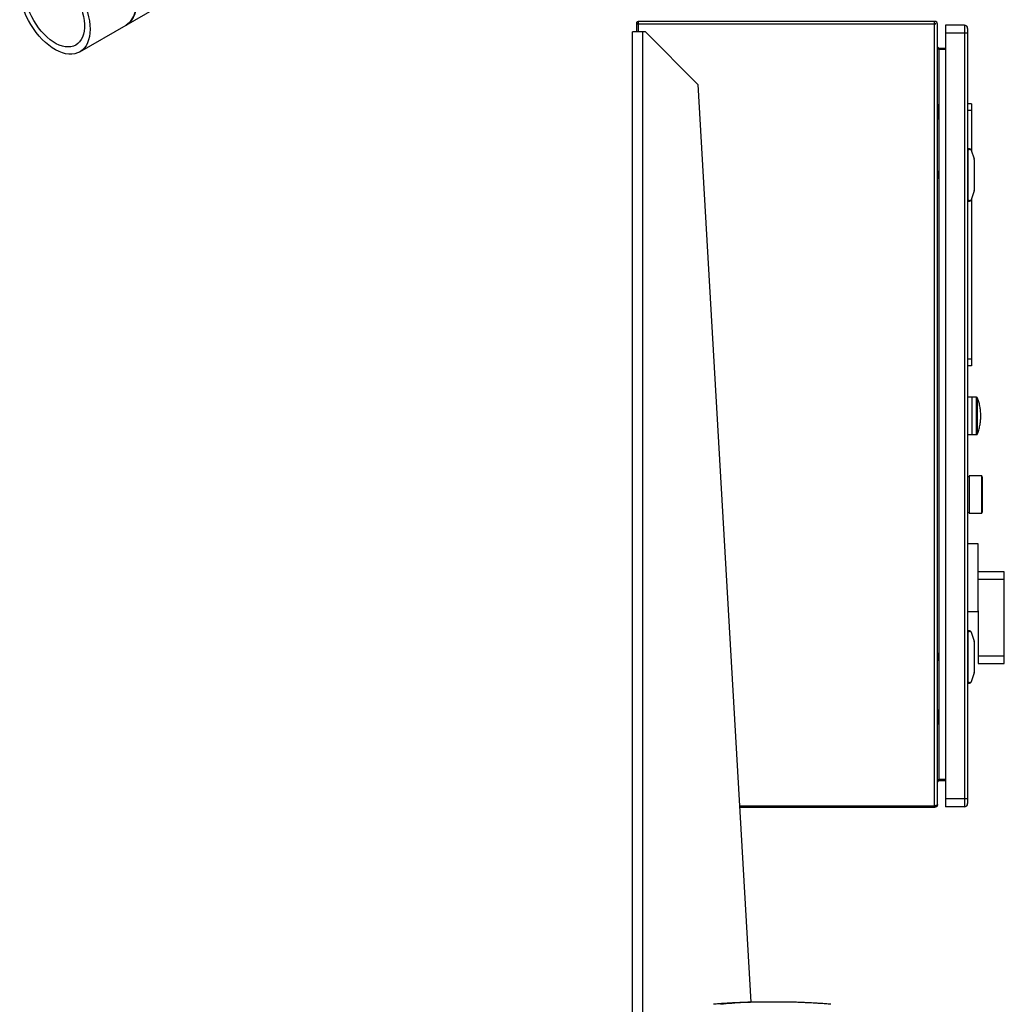
# Model space of a CAD drawing. Extents: x 0.4 to 10.6, y 0.4 to 8.1.
# Drawn here: x 2.9 to 3.9, y 3.6 to 4.6 of the extents above; entities that cross this region are included whole.
import ezdxf

# ---------------------------------------------------------------- set-up
doc = ezdxf.new("R2010")
doc.units = 0
doc.linetypes.add('SLD-SOLID', pattern=[0])
doc.layers.get('0').update_dxf_attribs({"linetype": 'CONTINUOUS'})

msp = doc.modelspace()

# ---------------------------------------------------------------- linework, layer by layer
at = {"color": 7, "linetype": 'SLD-SOLID'}
for p, q in [((3.04122, 4.6098), (3.56087, 4.90979)), ((2.99482, 4.58301), (3.04122, 4.6098)), ((3.55285, 4.61063), (3.55285, 4.60296)), ((3.55462, 4.61063), (3.55285, 4.61063)), ((3.55447, 4.61161), (3.55324, 4.61063)), ((3.55462, 4.61351), (3.55462, 4.61063)), ((3.85181, 4.61351), (3.55462, 4.61351)), ((3.85181, 4.61063), (3.55462, 4.61063)), ((3.85181, 4.61063), (3.85181, 4.61351)), ((3.85312, 4.61063), (3.85181, 4.61063)), ((3.85181, 3.82769), (3.85181, 4.61063)), ((3.8547, 3.829), (3.8547, 4.61063)), ((3.8816, 4.60971), (3.86257, 4.60971)), ((3.86257, 4.60971), (3.86257, 4.60183)), ((3.8816, 4.60971), (3.8816, 4.60183)), ((3.54891, 2.99063), (3.54891, 4.60296)), ((3.55941, 4.60296), (3.54891, 4.60296)), ((3.56204, 4.60296), (3.55941, 4.60296)), ((3.61453, 4.55047), (3.56204, 4.60296)), ((3.8816, 4.60183), (3.86257, 4.60183)), ((3.86257, 4.60183), (3.86257, 3.83464)), ((3.88488, 4.60183), (3.8816, 4.60183)), ((3.8816, 4.60183), (3.8816, 3.83464)), ((3.88488, 4.60183), (3.88488, 3.83464)), ((3.85601, 4.58687), (3.85601, 4.5853)), ((3.85601, 4.58687), (3.86257, 4.58687)), ((3.86257, 4.5853), (3.85601, 4.5853)), ((3.61453, 4.55047), (3.66763, 3.63088)), ((3.88882, 4.53097), (3.88488, 4.53097)), ((3.88882, 4.53097), (3.88882, 4.52441)), ((3.85496, 4.53018), (3.8547, 4.53018)), ((3.85608, 4.52825), (3.85496, 4.53018)), ((3.85496, 4.52296), (3.85496, 4.53018)), ((3.85496, 4.51574), (3.85496, 4.52296)), ((3.85608, 4.52296), (3.85496, 4.52296)), ((3.85634, 4.51866), (3.85634, 4.52727)), ((3.88882, 4.52441), (3.88488, 4.52441)), ((3.88882, 4.52441), (3.88882, 4.48375)), ((3.8547, 4.51574), (3.85496, 4.51574)), ((3.85496, 4.51574), (3.85608, 4.51767)), ((3.88488, 4.48464), (3.88554, 4.48464)), ((3.88488, 4.48351), (3.88554, 4.48351)), ((3.88554, 4.48595), (3.88554, 4.48464)), ((3.88668, 4.48595), (3.88554, 4.48595)), ((3.88554, 4.43477), (3.88554, 4.48464)), ((3.88856, 4.48458), (3.89135, 4.47572)), ((3.89144, 4.47513), (3.89144, 4.44429)), ((3.85539, 4.46155), (3.85506, 4.4629)), ((3.85539, 4.46155), (3.85539, 4.45786)), ((3.88554, 4.46627), (3.88488, 4.46627)), ((3.85506, 4.45652), (3.8547, 4.45579)), ((3.88554, 4.45315), (3.88488, 4.45315)), ((3.89135, 4.4437), (3.88856, 4.43484)), ((3.88488, 4.4359), (3.88554, 4.4359)), ((3.88488, 4.43477), (3.88554, 4.43477)), ((3.88554, 4.43477), (3.88554, 4.43346)), ((3.88554, 4.43346), (3.88668, 4.43346)), ((3.88882, 4.43567), (3.88882, 4.27506)), ((3.88882, 4.27506), (3.88488, 4.27506)), ((3.88882, 4.27506), (3.88882, 4.2685)), ((3.88882, 4.2685), (3.88488, 4.2685)), ((3.88948, 4.23693), (3.88488, 4.23693)), ((3.8936, 4.23694), (3.88948, 4.23694)), ((3.88948, 4.19954), (3.88948, 4.23694)), ((3.88488, 4.19955), (3.88948, 4.19955)), ((3.88948, 4.19954), (3.8936, 4.19954)), ((3.88652, 4.15731), (3.88488, 4.15731)), ((3.89907, 4.1582), (3.88652, 4.1582)), ((3.88652, 4.1582), (3.88652, 4.1395)), ((3.89964, 4.1563), (3.89907, 4.1582)), ((3.89907, 4.1395), (3.89907, 4.1582)), ((3.89964, 4.1395), (3.89964, 4.1563)), ((3.8997, 4.15226), (3.89964, 4.1528)), ((3.88652, 4.1395), (3.88652, 4.1208)), ((3.89907, 4.1208), (3.89907, 4.1395)), ((3.89964, 4.1227), (3.89964, 4.1395)), ((3.89964, 4.1262), (3.8997, 4.12673)), ((3.88488, 4.12168), (3.88652, 4.12168)), ((3.88652, 4.1208), (3.89907, 4.1208)), ((3.89907, 4.1208), (3.89964, 4.1227)), ((3.89538, 4.09031), (3.88488, 4.09031)), ((3.89538, 4.02303), (3.89538, 4.09031)), ((3.92163, 4.06203), (3.89538, 4.06203)), ((3.92163, 4.05428), (3.92163, 4.06203)), ((3.92163, 4.05428), (3.89538, 4.05428)), ((3.92163, 3.9779), (3.92163, 4.05428)), ((3.88488, 4.02219), (3.89538, 4.02219)), ((3.89538, 4.02303), (3.89538, 3.9779)), ((3.88488, 4.0017), (3.88554, 4.0017)), ((3.88488, 4.00057), (3.88554, 4.00057)), ((3.88668, 4.00302), (3.88554, 4.00302)), ((3.88554, 4.00302), (3.88554, 4.0017)), ((3.88554, 3.95183), (3.88554, 4.0017)), ((3.88856, 4.00164), (3.89135, 3.99278)), ((3.89144, 3.99219), (3.89144, 3.96135)), ((3.85539, 3.97861), (3.85506, 3.97996)), ((3.85539, 3.97861), (3.85539, 3.97492)), ((3.88554, 3.98333), (3.88488, 3.98333)), ((3.89538, 3.9779), (3.92163, 3.9779)), ((3.89538, 3.9779), (3.89538, 3.97016)), ((3.92163, 3.97016), (3.92163, 3.9779)), ((3.85506, 3.97358), (3.8547, 3.97285)), ((3.88554, 3.97021), (3.88488, 3.97021)), ((3.89538, 3.97016), (3.92163, 3.97016)), ((3.89135, 3.96076), (3.88856, 3.9519)), ((3.88488, 3.95296), (3.88554, 3.95296)), ((3.88488, 3.95183), (3.88554, 3.95183)), ((3.88554, 3.95183), (3.88554, 3.95052)), ((3.88554, 3.95052), (3.88668, 3.95052)), ((3.85496, 3.92388), (3.8547, 3.92388)), ((3.85608, 3.92195), (3.85496, 3.92388)), ((3.85496, 3.91666), (3.85496, 3.92388)), ((3.85634, 3.91236), (3.85634, 3.92097)), ((3.8547, 3.90945), (3.85496, 3.90945)), ((3.85496, 3.90945), (3.85496, 3.91666)), ((3.85608, 3.91666), (3.85496, 3.91666)), ((3.85496, 3.90945), (3.85608, 3.91137)), ((3.85601, 3.85275), (3.85601, 3.85433)), ((3.85601, 3.85433), (3.86257, 3.85433)), ((3.86257, 3.85275), (3.85601, 3.85275)), ((3.8816, 3.83464), (3.86257, 3.83464)), ((3.86257, 3.83464), (3.86257, 3.82677)), ((3.88488, 3.83464), (3.8816, 3.83464)), ((3.8816, 3.83464), (3.8816, 3.82677)), ((3.65626, 3.82769), (3.85181, 3.82769)), ((3.85181, 3.82611), (3.65635, 3.82611)), ((3.85181, 3.82769), (3.85181, 3.82611)), ((3.8816, 3.82677), (3.86257, 3.82677))]:
    msp.add_line(p, q, dxfattribs=at)
at = {"color": 8, "linetype": 'SLD-SOLID'}
for p, q in [((3.55462, 4.61063), (3.55462, 4.60296)), ((3.55941, 3.12659), (3.55941, 4.60296)), ((3.85601, 4.5853), (3.85601, 4.52836)), ((3.85608, 4.52296), (3.85608, 4.52825)), ((3.85608, 4.51767), (3.85608, 4.52296)), ((3.85601, 4.51756), (3.85601, 3.92206)), ((3.8547, 4.46276), (3.85506, 4.4629)), ((3.85506, 4.45652), (3.8547, 4.45666)), ((3.8936, 4.19954), (3.8936, 4.23694)), ((3.89483, 4.21824), (3.89483, 4.23609)), ((3.89483, 4.20039), (3.89483, 4.21824)), ((3.8547, 3.97982), (3.85506, 3.97996)), ((3.85506, 3.97358), (3.8547, 3.97372)), ((3.85608, 3.91666), (3.85608, 3.92195)), ((3.85601, 3.91126), (3.85601, 3.85433)), ((3.85608, 3.91137), (3.85608, 3.91666))]:
    msp.add_line(p, q, dxfattribs=at)
at = {"color": 7, "linetype": 'SLD-SOLID', "flags": 128}
for points in [[(3.04122, 4.6098), (3.04144, 4.60993), (3.04371, 4.61156), (3.04573, 4.61358), (3.04747, 4.61597), (3.04891, 4.6187), (3.05005, 4.62175), (3.05088, 4.6251), (3.05138, 4.6287), (3.05156, 4.63254), (3.0514, 4.63656), (3.05092, 4.64074), (3.05012, 4.64504), (3.04899, 4.6494), (3.04756, 4.65381), (3.04584, 4.6582), (3.04385, 4.66255), (3.04159, 4.66681), (3.0391, 4.67094), (3.0364, 4.6749), (3.0335, 4.67866), (3.03045, 4.68218), (3.02726, 4.68543), (3.02397, 4.68837), (3.02061, 4.69099), (3.01721, 4.69325), (3.0138, 4.69513), (3.01041, 4.69663), (3.00708, 4.69771), (3.00383, 4.69838), (3.0007, 4.69863), (2.99771, 4.69845), (2.9949, 4.69784), (2.99228, 4.69682), (2.99129, 4.69629)], [(2.99129, 4.69629), (2.99348, 4.69735), (2.99619, 4.69818), (2.99909, 4.69858), (3.00215, 4.69856), (3.00534, 4.69812), (3.00863, 4.69725), (3.01199, 4.69598), (3.0154, 4.6943), (3.01881, 4.69223), (3.02219, 4.6898), (3.02553, 4.68703), (3.02877, 4.68394), (3.0319, 4.68056), (3.03488, 4.67692), (3.03769, 4.67307), (3.0403, 4.66902), (3.04268, 4.66482), (3.04482, 4.66052), (3.04669, 4.65614), (3.04827, 4.65174), (3.04956, 4.64735), (3.05053, 4.64301), (3.05119, 4.63877), (3.05152, 4.63465), (3.05152, 4.63071), (3.05119, 4.62698), (3.05053, 4.62349), (3.04956, 4.62028), (3.04827, 4.61738), (3.04669, 4.6148), (3.04482, 4.61259), (3.04268, 4.61075), (3.04122, 4.6098)], [(2.96047, 4.59236), (2.95723, 4.59546), (2.95411, 4.59885), (2.95113, 4.60249), (2.94833, 4.60636), (2.94573, 4.61041), (2.94335, 4.61461), (2.94122, 4.61892), (2.93936, 4.62329), (2.93779, 4.6277), (2.93651, 4.63209), (2.93554, 4.63643), (2.9349, 4.64067), (2.93458, 4.64477), (2.93459, 4.64871), (2.93493, 4.65243), (2.9356, 4.65591), (2.93658, 4.65911), (2.93788, 4.66201), (2.93947, 4.66457), (2.94135, 4.66678), (2.94349, 4.6686), (2.94588, 4.67004), (2.9485, 4.67106), (2.95131, 4.67166), (2.9543, 4.67184), (2.95743, 4.6716), (2.96068, 4.67093), (2.96401, 4.66984), (2.9674, 4.66835), (2.97081, 4.66646), (2.97421, 4.6642), (2.97758, 4.66159), (2.98086, 4.65864), (2.98405, 4.65539), (2.9871, 4.65187), (2.99, 4.64811), (2.9927, 4.64415), (2.99519, 4.64002), (2.99745, 4.63576), (2.99945, 4.63142), (3.00117, 4.62702), (3.00259, 4.62262), (3.00372, 4.61825), (3.00452, 4.61396), (3.00501, 4.60978), (3.00516, 4.60575), (3.00499, 4.60192), (3.00448, 4.59831), (3.00366, 4.59497), (3.00251, 4.59191), (3.00107, 4.58918), (2.99933, 4.5868), (2.99732, 4.58478), (2.99505, 4.58315), (2.99254, 4.58192), (2.98982, 4.5811), (2.98692, 4.58071), (2.98386, 4.58074), (2.98066, 4.5812), (2.97737, 4.58208), (2.974, 4.58337), (2.9706, 4.58506), (2.96719, 4.58714), (2.9638, 4.58958), (2.96047, 4.59236)], [(2.96197, 4.59775), (2.95902, 4.60059), (2.95619, 4.60371), (2.9535, 4.60707), (2.951, 4.61064), (2.94871, 4.61439), (2.94664, 4.61826), (2.94484, 4.62223), (2.9433, 4.62623), (2.94206, 4.63024), (2.94112, 4.63421), (2.94049, 4.63808), (2.94019, 4.64183), (2.94021, 4.64541), (2.94056, 4.64877), (2.94122, 4.65189), (2.94221, 4.65473), (2.94349, 4.65726), (2.94506, 4.65945), (2.94691, 4.66127), (2.949, 4.66271), (2.95133, 4.66375), (2.95386, 4.66438), (2.95656, 4.66459), (2.95941, 4.66439), (2.96237, 4.66376), (2.96541, 4.66273), (2.96851, 4.66129), (2.97162, 4.65947), (2.9747, 4.65729), (2.97774, 4.65476), (2.98069, 4.65193), (2.98352, 4.64881), (2.9862, 4.64545), (2.9887, 4.64187), (2.991, 4.63813), (2.99306, 4.63425), (2.99487, 4.63029), (2.9964, 4.62628), (2.99765, 4.62227), (2.99859, 4.61831), (2.99921, 4.61443), (2.99952, 4.61069), (2.99949, 4.60711), (2.99915, 4.60374), (2.99848, 4.60062), (2.9975, 4.59778), (2.99622, 4.59526), (2.99464, 4.59307), (2.9928, 4.59125), (2.9907, 4.58981), (2.98838, 4.58876), (2.98585, 4.58813), (2.98315, 4.58792), (2.9803, 4.58813), (2.97734, 4.58875), (2.97429, 4.58979), (2.9712, 4.59123), (2.96809, 4.59305), (2.965, 4.59523), (2.96197, 4.59775)], [(3.8547, 4.46375), (3.85475, 4.46363), (3.85506, 4.4629)], [(3.8547, 3.98081), (3.85475, 3.98069), (3.85506, 3.97996)]]:
    msp.add_lwpolyline(points, dxfattribs=at)
at = {"color": 7, "linetype": 'SLD-SOLID'}
for centre, radius, start, end in [((3.55462, 4.61174), 0.00177, 90, 218.84177), ((3.55462, 4.61174), 0.0002, 90, 218.84177), ((3.85181, 4.61063), 0.00289, 0, 90), ((3.85181, 4.61063), 0.00131, 0, 90), ((3.8816, 4.60643), 0.00328, 359.99957, 90), ((3.85437, 4.52727), 0.00197, 0, 30.01384), ((3.85437, 4.51866), 0.00197, 329.98616, 360), ((3.88668, 4.48399), 0.00197, 17.51338, 44.78432), ((3.88948, 4.47513), 0.00197, 0, 17.51338), ((3.85017, 4.45843), 0.00525, 338.6622, 353.78999), ((3.88948, 4.44429), 0.00197, 342.48662, 360), ((3.88668, 4.43543), 0.00197, 315.21568, 342.48662), ((3.8936, 4.23563), 0.00131, 20.58286, 90), ((3.8936, 4.20085), 0.00131, 270, 339.41714), ((3.88668, 4.00105), 0.00197, 17.51338, 44.78432), ((3.88948, 3.99219), 0.00197, 0, 17.51338), ((3.85017, 3.97549), 0.00525, 338.6622, 353.78999), ((3.88948, 3.96135), 0.00197, 342.48662, 360), ((3.88668, 3.95249), 0.00197, 315.21568, 342.48662), ((3.85437, 3.92097), 0.00197, 0, 30.01384), ((3.85437, 3.91236), 0.00197, 329.98616, 0), ((3.8816, 3.83005), 0.00328, 270, 0.00021)]:
    msp.add_arc(centre, radius, start, end, dxfattribs=at)
for centre, start_param, end_param in [((3.90054, 4.48464), 2.551233, 3.141593), ((3.90054, 4.43477), 3.141593, 3.731952), ((3.90054, 4.0017), 2.551233, 3.141593), ((3.90054, 3.95183), 3.141593, 3.731952)]:
    msp.add_ellipse(centre, major_axis=(0.015, 0), ratio=0.087489, start_param=start_param, end_param=end_param, dxfattribs=at)
for points, knots in [([(3.55462, 4.61154), (3.55462, 4.61154), (3.55461, 4.61154), (3.5546, 4.61154), (3.55459, 4.61154), (3.55454, 4.61155), (3.5545, 4.61158), (3.55448, 4.6116), (3.55447, 4.61161)], [0, 0, 0, 0, 0.011722, 0.026913, 0.054668, 0.115822, 0.511337, 1, 1, 1, 1]), ([(3.88488, 4.60643), (3.88488, 4.60636), (3.88488, 4.60622), (3.88488, 4.60516), (3.88488, 4.60364), (3.88488, 4.60244), (3.88488, 4.60183)], [0, 0, 0, 0, 0.25, 0.5, 0.75, 1, 1, 1, 1]), ([(3.88668, 4.48595), (3.88668, 4.48595), (3.88696, 4.48595), (3.88744, 4.48585), (3.88789, 4.48556), (3.88806, 4.48539), (3.88808, 4.48537)], [0, 0, 0, 0, 0.005367, 0.574493, 0.959433, 1, 1, 1, 1]), ([(3.88808, 4.43404), (3.88793, 4.43392), (3.88756, 4.43361), (3.88707, 4.43348), (3.88675, 4.43346), (3.88668, 4.43346), (3.88668, 4.43346)], [0, 0, 0, 0, 0.350385, 0.86796, 0.994637, 1, 1, 1, 1]), ([(3.89488, 4.20057), (3.89493, 4.20068), (3.89556, 4.20219), (3.89643, 4.20526), (3.89743, 4.20973), (3.89799, 4.21429), (3.89814, 4.21889), (3.89787, 4.22348), (3.89718, 4.22804), (3.89619, 4.23224), (3.89525, 4.23484), (3.89483, 4.236)], [0, 0, 0, 0, 0.009712, 0.136145, 0.262739, 0.389487, 0.516388, 0.643453, 0.770701, 0.898166, 1, 1, 1, 1]), ([(3.88668, 4.00302), (3.88668, 4.00302), (3.88696, 4.00301), (3.88744, 4.00291), (3.88789, 4.00262), (3.88806, 4.00245), (3.88808, 4.00243)], [0, 0, 0, 0, 0.005367, 0.574493, 0.959433, 1, 1, 1, 1]), ([(3.88808, 3.9511), (3.88793, 3.95098), (3.88756, 3.95067), (3.88707, 3.95054), (3.88675, 3.95052), (3.88668, 3.95052), (3.88668, 3.95052)], [0, 0, 0, 0, 0.350385, 0.86796, 0.994637, 1, 1, 1, 1]), ([(3.88488, 3.83464), (3.88488, 3.83404), (3.88488, 3.83284), (3.88488, 3.83132), (3.88488, 3.83026), (3.88488, 3.83012), (3.88488, 3.83005)], [0, 0, 0, 0, 0.25, 0.5, 0.75, 1, 1, 1, 1]), ([(3.85245, 3.82788), (3.8524, 3.82784), (3.85222, 3.82771), (3.85199, 3.8277), (3.85181, 3.82769)], [0, 0, 0, 0, 0.237514, 1, 1, 1, 1]), ([(3.68169, 3.63108), (3.67886, 3.63106), (3.67362, 3.63103), (3.66633, 3.63087), (3.66036, 3.63068), (3.65529, 3.63047), (3.65028, 3.63023), (3.64533, 3.62996), (3.64026, 3.62964), (3.63527, 3.62928), (3.63187, 3.629), (3.63007, 3.62886)], [0, 0, 0, 0, 0.163793, 0.303102, 0.417458, 0.506491, 0.594084, 0.704557, 0.79156, 0.88982, 1, 1, 1, 1]), ([(3.68887, 3.63106), (3.67922, 3.63101), (3.66199, 3.63094), (3.64482, 3.62949), (3.63726, 3.62886)], [0, 0, 0, 0, 0.559989, 1, 1, 1, 1]), ([(3.68377, 3.63108), (3.68339, 3.63108), (3.68259, 3.63108), (3.68166, 3.63108), (3.68094, 3.63108), (3.68076, 3.63108), (3.68066, 3.63108)], [0, 0, 0, 0, 0.22124, 0.461402, 0.720884, 1, 1, 1, 1]), ([(3.68887, 3.63106), (3.68856, 3.63106), (3.68795, 3.63107), (3.68644, 3.63108), (3.68469, 3.63108), (3.68353, 3.63108), (3.68293, 3.63108)], [0, 0, 0, 0, 0.229579, 0.4678162, 0.7224908, 1, 1, 1, 1]), ([(3.68887, 3.63106), (3.68867, 3.63106), (3.68826, 3.63107), (3.68702, 3.63108), (3.68544, 3.63108), (3.68431, 3.63108), (3.68372, 3.63108)], [0, 0, 0, 0, 0.229337, 0.467425, 0.722117, 1, 1, 1, 1]), ([(3.69479, 3.63108), (3.69419, 3.63108), (3.69303, 3.63108), (3.69127, 3.63108), (3.68977, 3.63107), (3.68916, 3.63106), (3.68887, 3.63106)], [0, 0, 0, 0, 0.27778, 0.532509, 0.77063, 1, 1, 1, 1]), ([(3.69396, 3.63108), (3.69337, 3.63108), (3.69224, 3.63108), (3.69068, 3.63108), (3.68945, 3.63107), (3.68906, 3.63106), (3.68887, 3.63106)], [0, 0, 0, 0, 0.277509, 0.532184, 0.770421, 1, 1, 1, 1]), ([(3.69707, 3.63108), (3.69698, 3.63108), (3.6968, 3.63108), (3.69608, 3.63108), (3.69515, 3.63108), (3.69434, 3.63108), (3.69396, 3.63108)], [0, 0, 0, 0, 0.279255, 0.538782, 0.778896, 1, 1, 1, 1]), ([(3.74766, 3.62886), (3.74586, 3.62901), (3.74246, 3.62928), (3.73745, 3.62964), (3.73237, 3.62996), (3.72741, 3.63023), (3.72241, 3.63047), (3.71735, 3.63068), (3.71139, 3.63087), (3.7041, 3.63103), (3.69886, 3.63106), (3.69603, 3.63108)], [0, 0, 0, 0, 0.110698, 0.209271, 0.296426, 0.406898, 0.494292, 0.582991, 0.697109, 0.836273, 1, 1, 1, 1])]:
    msp.add_open_spline(points, degree=3, knots=knots, dxfattribs=at)
for points in [[(3.8547, 4.58819), (3.85472, 4.58795), (3.85476, 4.58746), (3.85506, 4.58674), (3.8555, 4.58602), (3.85584, 4.58554), (3.85601, 4.5853)], [(3.85601, 4.58687), (3.85584, 4.58689), (3.8555, 4.58693), (3.85506, 4.58724), (3.85476, 4.58767), (3.85472, 4.58801), (3.8547, 4.58819)], [(3.85601, 3.85433), (3.85584, 3.85409), (3.8555, 3.85361), (3.85506, 3.85288), (3.85476, 3.85216), (3.85472, 3.85168), (3.8547, 3.85144)], [(3.8547, 3.85144), (3.85472, 3.85161), (3.85476, 3.85196), (3.85506, 3.85239), (3.8555, 3.85269), (3.85584, 3.85273), (3.85601, 3.85275)], [(3.85181, 3.82769), (3.85219, 3.8278), (3.85295, 3.82802), (3.8539, 3.82834), (3.85457, 3.82867), (3.85466, 3.82889), (3.8547, 3.829)], [(3.8547, 3.829), (3.85466, 3.82862), (3.85457, 3.82786), (3.8539, 3.82691), (3.85295, 3.82624), (3.85219, 3.82616), (3.85181, 3.82611)]]:
    msp.add_open_spline(points, degree=3, dxfattribs=at)
at = {"color": 8, "linetype": 'SLD-SOLID'}
for points, knots in [([(3.8547, 4.46148), (3.85489, 4.4615), (3.85529, 4.46154), (3.85535, 4.46155), (3.85539, 4.46155)], [0, 0, 0, 0, 0.463509, 1, 1, 1, 1]), ([(3.85539, 4.45786), (3.85535, 4.45787), (3.85529, 4.45787), (3.85489, 4.45792), (3.8547, 4.45794)], [0, 0, 0, 0, 0.5364913, 1, 1, 1, 1]), ([(3.8547, 3.97854), (3.85489, 3.97856), (3.85529, 3.9786), (3.85535, 3.97861), (3.85539, 3.97861)], [0, 0, 0, 0, 0.4635087, 1, 1, 1, 1]), ([(3.85539, 3.97492), (3.85535, 3.97493), (3.85529, 3.97493), (3.85489, 3.97498), (3.8547, 3.975)], [0, 0, 0, 0, 0.536491, 1, 1, 1, 1])]:
    msp.add_open_spline(points, degree=3, knots=knots, dxfattribs=at)

doc.saveas('drawing.dxf')
